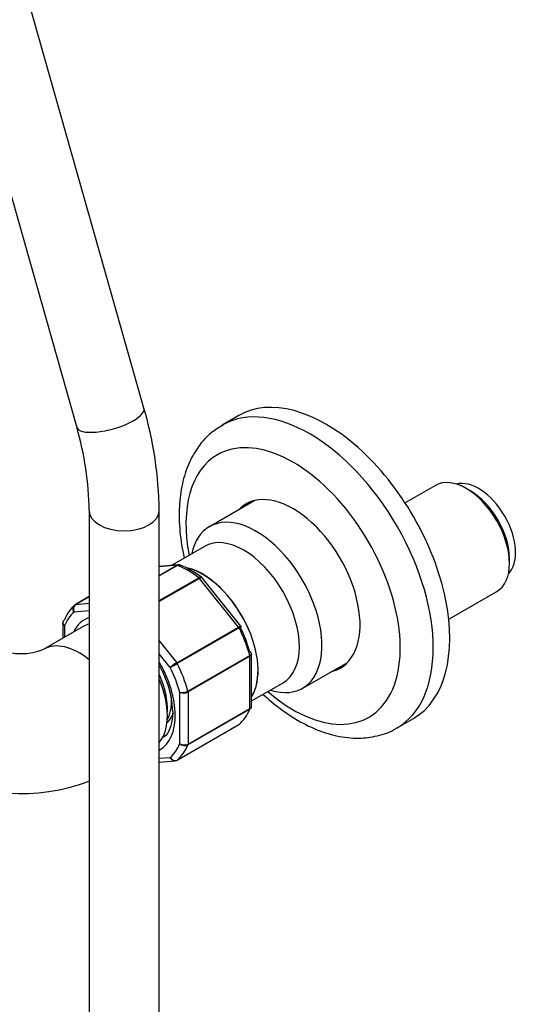
# Model space of a CAD drawing. Units: millimetres. Extents: x -506 to 2907, y 0 to 3143.
# Drawn here: x -123 to -37, y 186 to 355 of the extents above; entities that cross this region are included whole.
import ezdxf

# ---------------------------------------------------------------- set-up
doc = ezdxf.new("R2010")
doc.units = ezdxf.units.MM
for name, color, linetype in [('15184', 7, 'Continuous'), ('55342', 7, 'Continuous'), ('8222', 7, 'Continuous'), ('8242', 7, 'Continuous'), ('8452', 7, 'Continuous'), ('975', 7, 'Continuous'), ('Défaut', 7, 'Continuous'), ('ROUNDTUBING_12X1', 7, 'Continuous')]:
    doc.layers.add(name, color=color, linetype=linetype)

# ---------------------------------------------------------------- blocks, each defined once
blk = doc.blocks.new('SE2')
at = {"layer": '15184', "color": 7, "linetype": 'Continuous'}
blk.add_ellipse((-44.25, 267.37), major_axis=(4.5, -7.79), ratio=0.57735, start_param=0.147852, end_param=2.993741, dxfattribs=at)
at = {"layer": '55342', "color": 7, "linetype": 'Continuous'}
for p, q in [((-85.41, 287.23), (-88.24, 285.6)), ((-58.24, 233.63), (-55.41, 235.27))]:
    blk.add_line(p, q, dxfattribs=at)
for centre, major_axis, start_param, end_param in [((-73.24, 259.61), (15, -25.98), 0, 3.132584), ((-70.41, 261.25), (15, -25.98), 0, 3.141593), ((-76.07, 257.98), (-13, 22.52), 2.117197, 6.283185), ((-76.07, 257.98), (-13, 22.52), 0, 1.024396), ((-76.07, 257.98), (8.12, -14.07), 0, 3.31723), ((-75.01, 258.59), (8.12, -14.07), 3.20691, 3.31723), ((-76.07, 257.98), (8.12, -14.07), 6.107548, 6.283185), ((-75.01, 258.59), (8.12, -14.07), 6.107548, 6.217867), ((-73.24, 259.61), (15, -25.98), 6.28174, 6.283185)]:
    blk.add_ellipse(centre, major_axis=major_axis, ratio=0.57735, start_param=start_param, end_param=end_param, dxfattribs=at)
for points, knots in [([(-88.03, 285.63), (-88.83, 285.17), (-90.36, 284.26), (-92.43, 281.93), (-94.09, 278.99), (-95.19, 275.52), (-95.7, 271.61), (-95.59, 267.33), (-95.1, 264.32), (-94.75, 262.8)], [0, 0, 0, 0, 0.0379335, 0.0868321, 0.1362027, 0.1872323, 0.2401704, 0.2943943, 0.3489723, 0.3489723, 0.3489723, 0.3489723]), ([(-81.21, 239.36), (-80.77, 238.96), (-79.16, 237.54), (-76.26, 235.41), (-72.46, 233.39), (-68.62, 232.14), (-64.95, 231.74), (-61.58, 232.19), (-59.28, 232.91), (-58.36, 233.59), (-58.28, 233.65)], [0.6549046, 0.6549046, 0.6549046, 0.6549046, 0.6755843, 0.7306185, 0.7861099, 0.8418884, 0.8970697, 0.9448814, 0.9959313, 1, 1, 1, 1])]:
    blk.add_open_spline(points, degree=3, knots=knots, dxfattribs=at)
at = {"layer": '8222', "color": 7, "linetype": 'Continuous'}
for p, q in [((-51.62, 275.24), (-56.84, 272.23)), ((-45.66, 274.31), (-46.37, 274.72)), ((-82.65, 272.66), (-90.43, 268.16)), ((-91.3, 264.79), (-96.96, 261.52)), ((-38.95, 261.86), (-38.95, 262.68)), ((-49.38, 252.29), (-41.12, 257.05)), ((-74.43, 240.45), (-66.65, 244.94)), ((-83.2, 238.26), (-77.79, 241.39))]:
    blk.add_line(p, q, dxfattribs=at)
for centre, major_axis, start_param, end_param in [((-46.37, 266.15), (-5.25, 9.09), 3.141593, 6.283185), ((-45.66, 266.55), (4.75, -8.23), 0.785398, 2.356194), ((-82.43, 254.31), (-8, 13.86), 2.576194, 6.283185), ((-82.43, 254.31), (-8, 13.86), 0, 0.565399), ((-84.55, 253.09), (-6.75, 11.7), 3.141593, 6.283185), ((-91.63, 249), (-6.75, 11.7), 3.436032, 5.755339), ((-91.63, 249), (-6.75, 11.69), 3.437419, 5.750143)]:
    blk.add_ellipse(centre, major_axis=major_axis, ratio=0.57735, start_param=start_param, end_param=end_param, dxfattribs=at)
at = {"layer": '8242', "color": 7, "linetype": 'Continuous'}
for p, q in [((-95.79, 261.62), (-99.06, 261.33)), ((-96.05, 261.54), (-99.06, 261.27)), ((-99.06, 259.8), (-96.05, 261.54)), ((-95.93, 261.52), (-99.06, 259.71)), ((-99.06, 255.49), (-92.27, 259.41)), ((-92.15, 259.29), (-99.06, 255.3)), ((-85.44, 250.94), (-92.15, 259.29)), ((-85.04, 251.1), (-91.7, 259.38)), ((-111.06, 256.17), (-113.44, 254.79)), ((-111.06, 256.15), (-113.36, 254.82)), ((-111.06, 253.73), (-113.66, 253.5)), ((-113.36, 254.82), (-111.06, 255.02)), ((-115.61, 251.61), (-115.61, 249.01)), ((-115.31, 251.15), (-115.31, 249.18)), ((-96.05, 244.82), (-85.44, 250.94)), ((-85.35, 250.79), (-95.95, 244.67)), ((-84.99, 251), (-85.04, 251.09)), ((-99.06, 248.57), (-96.05, 244.82)), ((-97.17, 243.98), (-99.06, 246.33)), ((-94.12, 239.95), (-83.52, 246.08)), ((-83.49, 245.92), (-94.1, 239.8)), ((-83.49, 236.98), (-83.49, 245.92)), ((-83.2, 237.41), (-83.2, 246.31)), ((-95.51, 230.93), (-95.51, 239.72)), ((-94.1, 239.8), (-94.1, 230.85)), ((-83.52, 236.84), (-94.12, 230.72)), ((-94.1, 230.85), (-83.49, 236.98)), ((-95.98, 228.1), (-85.37, 234.22)), ((-95.95, 228.12), (-85.35, 234.24)), ((-99.06, 228.41), (-97.17, 228.58)), ((-99.06, 227.75), (-96.32, 227.99))]:
    blk.add_line(p, q, dxfattribs=at)
for centre, radius, start, end in [((-95.69, 261.12), 0.505, 60.381, 103.5001), ((-101.43, 246.95), 15.8, 52.2352, 67.8545), ((-93.11, 239.75), 5.86, 120.1276, 133.83), ((-134.59, 311.2), 76.94, 299.1059, 300.1458), ((-111.65, 236.11), 14.92, 1.0476, 20.7547), ((-95.15, 241.83), 2.14, 260.225, 298.7556), ((-94.89, 241.29), 1.69, 248.3164, 297.7686), ((-94.74, 232.14), 1.44, 237.4422, 296.4729), ((-94.66, 231.87), 1.27, 227.9121, 295.2238), ((-96.3, 228.5), 0.501, 266.1208, 309.8788)]:
    blk.add_arc(centre, radius, start, end, dxfattribs=at)
for centre, major_axis, start_param, end_param in [((-95.87, 261.08), (-0.25, 0.433), 5.660215, 6.021386), ((-94.1, 247.57), (-8, 13.86), 5.335359, 5.660215), ((-92.33, 259.04), (-0.25, 0.433), 4.974188, 5.335359), ((-105.41, 241.04), (-7.5, 12.99), 0.105409, 0.41819), ((-104.71, 241.45), (-8, 13.86), 0.099371, 0.424228), ((-113.19, 254.36), (0.25, -0.433), 3.141593, 3.240964), ((-113.19, 254.36), (0.25, -0.433), 2.879793, 3.141593), ((-105.41, 241.04), (6.45, -11.17), 3.023681, 3.517343), ((-85.62, 250.69), (0.25, -0.433), 1.471425, 1.832596), ((-94.1, 247.57), (8, -13.86), 1.146569, 1.471425), ((-93.39, 247.98), (7.5, -12.99), 1.152606, 1.465388), ((-83.85, 246.12), (0.25, -0.433), 0.785398, 1.146569), ((-105.41, 241.04), (6.45, -11.17), 0, 1.58564), ((-105.41, 241.04), (7.5, -12.99), 1.152606, 1.465388), ((-96.23, 244.57), (0.25, -0.433), 1.471425, 1.832596), ((-104.71, 241.45), (8, -13.86), 1.146569, 1.471425), ((-94.45, 240), (0.25, -0.433), 0.785398, 1.146569), ((-94.1, 247.57), (8, -13.86), 0.099371, 0.424228), ((-83.85, 237.18), (0.25, -0.433), 0.424228, 0.785398), ((-85.62, 234.66), (-0.25, 0.433), 3.141593, 3.240964), ((-102.94, 242.47), (5.7, -9.87), -0.183385, -0.120827), ((-105.41, 241.04), (6.45, -11.17), 6.268342, 6.283185), ((-105.41, 241.04), (7.5, -12.99), 0.105409, 0.41819), ((-104.71, 241.45), (8, -13.86), 0.099371, 0.424228), ((-94.45, 231.06), (0.25, -0.433), 0.424228, 0.785398), ((-96.23, 228.53), (-0.25, 0.433), 3.141593, 3.240964)]:
    blk.add_ellipse(centre, major_axis=major_axis, ratio=0.57735, start_param=start_param, end_param=end_param, dxfattribs=at)
for points in [[(-96.05, 261.54), (-95.97, 261.58), (-95.89, 261.61), (-95.8, 261.62)], [(-91.71, 259.38), (-91.71, 259.4), (-91.75, 259.44), (-91.81, 259.47)], [(-115.55, 251.88), (-115.6, 251.72), (-115.62, 251.63), (-115.6, 251.61)], [(-83.21, 246.3), (-83.21, 246.4), (-83.21, 246.45), (-83.23, 246.47)], [(-83.26, 237.14), (-83.21, 237.29), (-83.19, 237.38), (-83.21, 237.41)]]:
    blk.add_open_spline(points, degree=3, dxfattribs=at)
for points, knots in [([(-95.44, 261.57), (-95.5, 261.6), (-95.57, 261.61), (-95.74, 261.6), (-95.84, 261.57), (-95.93, 261.52)], [0.5588291, 0.5588291, 0.5588291, 0.5588291, 0.75, 0.75, 1, 1, 1, 1]), ([(-92.27, 259.41), (-92.18, 259.46), (-92.09, 259.5), (-91.94, 259.53), (-91.87, 259.52), (-91.82, 259.49), (-91.81, 259.48), (-91.8, 259.48)], [0, 0, 0, 0, 0.25, 0.25, 0.5, 0.5, 0.5419358, 0.5419358, 0.5419358, 0.5419358]), ([(-91.7, 259.38), (-91.71, 259.39), (-91.72, 259.4), (-91.78, 259.42), (-91.83, 259.42), (-91.97, 259.38), (-92.06, 259.34), (-92.15, 259.29)], [0.4019753, 0.4019753, 0.4019753, 0.4019753, 0.5, 0.5, 0.75, 0.75, 1, 1, 1, 1]), ([(-113.66, 253.5), (-113.73, 253.61), (-113.78, 253.74), (-113.83, 253.99), (-113.83, 254.12), (-113.8, 254.35), (-113.75, 254.46), (-113.63, 254.65), (-113.56, 254.72), (-113.46, 254.78)], [0, 0, 0, 0, 0.25, 0.25, 0.5, 0.5, 0.75, 0.75, 1, 1, 1, 1]), ([(-113.36, 254.82), (-113.46, 254.76), (-113.54, 254.69), (-113.67, 254.5), (-113.72, 254.38), (-113.77, 254.14), (-113.78, 254.01), (-113.75, 253.75), (-113.72, 253.62), (-113.66, 253.5)], [0, 0, 0, 0, 0.25, 0.25, 0.5, 0.5, 0.75, 0.75, 1, 1, 1, 1]), ([(-115.29, 252.17), (-115.38, 252.12), (-115.46, 252.05), (-115.56, 251.89), (-115.59, 251.8), (-115.59, 251.61), (-115.57, 251.51), (-115.47, 251.32), (-115.4, 251.23), (-115.31, 251.15)], [0, 0, 0, 0, 0.25, 0.25, 0.5, 0.5, 0.75, 0.75, 1, 1, 1, 1]), ([(-115.31, 251.15), (-115.41, 251.21), (-115.48, 251.29), (-115.58, 251.45), (-115.61, 251.53), (-115.61, 251.61)], [0, 0, 0, 0, 0.25, 0.25, 0.4983006, 0.4983006, 0.4983006, 0.4983006]), ([(-85.44, 250.94), (-85.35, 251), (-85.27, 251.04), (-85.14, 251.09), (-85.09, 251.11), (-85.05, 251.1), (-85.04, 251.1), (-85.04, 251.1)], [0, 0, 0, 0, 0.25, 0.25, 0.5, 0.5, 0.5980247, 0.5980247, 0.5980247, 0.5980247]), ([(-84.98, 251.01), (-84.98, 251.01), (-84.99, 251), (-85.01, 250.99), (-85.05, 250.96), (-85.17, 250.89), (-85.25, 250.85), (-85.35, 250.79)], [0.3938847, 0.3938847, 0.3938847, 0.3938847, 0.5, 0.5, 0.75, 0.75, 1, 1, 1, 1]), ([(-83.52, 246.08), (-83.42, 246.13), (-83.35, 246.19), (-83.25, 246.31), (-83.22, 246.36), (-83.22, 246.44), (-83.22, 246.45), (-83.22, 246.47)], [0, 0, 0, 0, 0.25, 0.25, 0.5, 0.5, 0.5818312, 0.5818312, 0.5818312, 0.5818312]), ([(-83.22, 246.47), (-83.23, 246.5), (-83.25, 246.54), (-83.33, 246.6), (-83.41, 246.64), (-83.49, 246.66)], [0.5818312, 0.5818312, 0.5818312, 0.5818312, 0.75, 0.75, 1, 1, 1, 1]), ([(-83.2, 246.3), (-83.2, 246.24), (-83.23, 246.17), (-83.33, 246.04), (-83.4, 245.97), (-83.49, 245.92)], [0.5015956, 0.5015956, 0.5015956, 0.5015956, 0.75, 0.75, 1, 1, 1, 1]), ([(-99.05, 244.35), (-99.01, 244.29), (-98.5, 243.35), (-98.11, 242.42), (-97.7, 241.4)], [0.8522464, 0.8522464, 0.8522464, 0.8522464, 0.8620129, 1, 1, 1, 1]), ([(-83.25, 237.14), (-83.27, 237.1), (-83.28, 237.08), (-83.35, 236.97), (-83.42, 236.9), (-83.52, 236.84)], [0.6626003, 0.6626003, 0.6626003, 0.6626003, 0.75, 0.75, 1, 1, 1, 1]), ([(-83.49, 236.98), (-83.4, 237.03), (-83.33, 237.09), (-83.23, 237.24), (-83.2, 237.32), (-83.2, 237.4)], [0, 0, 0, 0, 0.25, 0.25, 0.4991254, 0.4991254, 0.4991254, 0.4991254]), ([(-96.73, 236.38), (-96.75, 235.95), (-96.79, 234.88), (-97.23, 233.3), (-97.9, 232.25), (-98.42, 231.99), (-98.61, 231.9)], [0, 0, 0, 0, 0.174726, 0.509045, 0.845297, 1, 1, 1, 1]), ([(-97.17, 228.58), (-97.1, 228.46), (-97.01, 228.36), (-96.82, 228.19), (-96.71, 228.13), (-96.49, 228.04), (-96.37, 228.02), (-96.15, 228.03), (-96.05, 228.06), (-95.95, 228.12)], [0, 0, 0, 0, 0.25, 0.25, 0.5, 0.5, 0.75, 0.75, 1, 1, 1, 1]), ([(-96.33, 227.99), (-96.34, 227.99), (-96.34, 227.99), (-96.46, 227.99), (-96.57, 228.01), (-96.77, 228.1), (-96.87, 228.17), (-97.04, 228.35), (-97.11, 228.46), (-97.17, 228.58)], [0.231633, 0.231633, 0.231633, 0.231633, 0.25, 0.25, 0.5, 0.5, 0.75, 0.75, 1, 1, 1, 1])]:
    blk.add_open_spline(points, degree=3, knots=knots, dxfattribs=at)
at = {"layer": '8452', "color": 7, "linetype": 'Continuous'}
blk.add_line((-112.12, 251.02), (-118.84, 247.14), dxfattribs=at)
for centre, radius, start, end in [((-122.74, 256.71), 10.33, 247.8293, 292.1707), ((-122.74, 256.12), 33.74, 241.8866, 290.2869)]:
    blk.add_arc(centre, radius, start, end, dxfattribs=at)
for centre, start_param, end_param in [((-106.12, 240.63), 2.977512, 3.141593), ((-112.84, 236.75), 2.14507, 3.140385), ((-106.12, 240.63), 0.197497, 1.373299)]:
    blk.add_ellipse(centre, major_axis=(6, -10.39), ratio=0.57735, start_param=start_param, end_param=end_param, dxfattribs=at)
at = {"layer": '975', "color": 7, "linetype": 'Continuous'}
blk.add_line((-97.66, 235.07), (-97.52, 235.33), dxfattribs=at)
for centre, major_axis, start_param, end_param in [((-105.06, 241.24), (5.25, -9.09), 0.716301, 1.415238), ((-103.65, 242.06), (4.75, -8.23), 0.361367, 0.914298), ((-102.94, 242.47), (4.75, -8.23), 0.109801, 0.44134)]:
    blk.add_ellipse(centre, major_axis=major_axis, ratio=0.57735, start_param=start_param, end_param=end_param, dxfattribs=at)
at = {"layer": 'ROUNDTUBING_12X1', "color": 7, "linetype": 'Continuous'}
for p, q in [((-101.66, 288.48), (-143.58, 436.57)), ((-155.13, 433.3), (-113.21, 285.21)), ((-111.06, 270.92), (-111.06, 40.38)), ((-99.06, 40.38), (-99.06, 270.92))]:
    blk.add_line(p, q, dxfattribs=at)
for centre, radius, start, end in [((-163.88, 270.29), 64.82, 0.5552, 16.3006), ((-164.35, 270.22), 53.29, 0.752, 16.3437)]:
    blk.add_arc(centre, radius, start, end, dxfattribs=at)
for centre, major_axis, ratio, start_param, end_param in [((-107.44, 286.85), (-5.77, -1.63), 0.327656, 0, 3.141593), ((-105.06, 270.92), (-6, 0), 0.57735, 0.001809, 3.141136)]:
    blk.add_ellipse(centre, major_axis=major_axis, ratio=ratio, start_param=start_param, end_param=end_param, dxfattribs=at)

msp = doc.modelspace()

# ---------------------------------------------------------------- block references
at = {"layer": 'Défaut'}
msp.add_blockref('SE2', (0, 0), dxfattribs=at)

doc.saveas('drawing.dxf')
